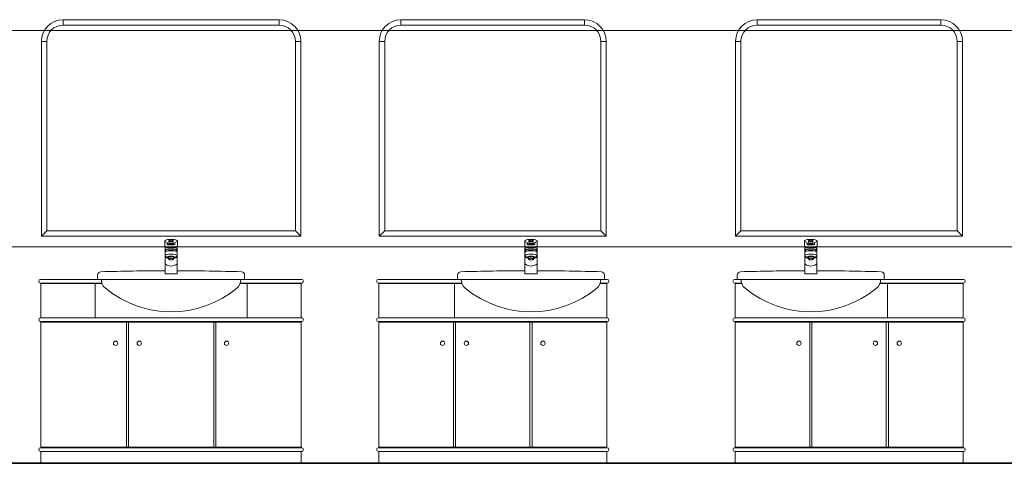
# Model space of a CAD drawing. Units: inches. Extents: x 5151 to 8885, y 6870 to 17424.
# Drawn here: x 6414 to 6870, y 9122 to 9327 of the extents above; entities that cross this region are included whole.
import ezdxf

# ---------------------------------------------------------------- set-up
doc = ezdxf.new("R2010")
doc.units = ezdxf.units.IN
doc.header["$MEASUREMENT"] = 0
doc.layers.add('a_MUEBLE ART', color=4, linetype='Continuous', lineweight=5)
doc.layers.add('a_TEXTO', color=7, linetype='Continuous', lineweight=0)

# ---------------------------------------------------------------- blocks, each defined once
blk = doc.blocks.new('ca_ba_va006')
at = {"layer": 'a_MUEBLE ART', "color": 8}
for p, q in [((10.2, 202.5), (10.2, 205)), ((110.2, 202.5), (110.2, 205)), ((110.2, 202.5), (10.2, 202.5)), ((2.7, 195), (0.2, 195)), ((2.7, 195), (2.7, 107.5)), ((117.7, 107.5), (117.7, 195)), ((117.7, 195), (120.2, 195)), ((2.7, 107.5), (0.2, 105)), ((2.7, 107.5), (117.7, 107.5)), ((117.7, 107.5), (120.2, 105)), ((57.3, 100.48), (57.3, 102.77)), ((58.44, 101.26), (58.44, 101.77)), ((61.66, 100.96), (58.74, 100.96)), ((59.2, 102.97), (59.2, 102.77)), ((59.2, 102.77), (59.2, 101.98)), ((61.2, 102.97), (61.2, 102.77)), ((61.2, 102.77), (61.2, 101.98)), ((61.96, 101.77), (61.96, 101.26)), ((63.1, 100.48), (63.1, 102.77)), ((57.4, 99.24), (57.4, 87.6)), ((57.5, 100.05), (57.5, 99.24)), ((60.2, 98.51), (60.2, 98.61)), ((62.9, 100.05), (62.9, 99.24)), ((63, 99.24), (63, 87.6)), ((59.05, 95.15), (59.05, 94.39)), ((61.35, 95.15), (61.35, 94.39)), ((57.4, 87.6), (63, 87.6)), ((25, 67.2), (25, 83.3)), ((95.4, 67.2), (95.4, 83.3)), ((60.2, 67.2), (-0.2, 67.2)), ((60.2, 65.5), (-0.2, 65.5)), ((60.2, 65.3), (0, 65.3)), ((39.5, 65.3), (39.5, 7.4)), ((40.5, 65.3), (40.5, 7.4)), ((60.2, 67.2), (120.6, 67.2)), ((60.2, 65.5), (120.6, 65.5)), ((60.2, 65.3), (120.4, 65.3)), ((79.9, 65.3), (79.9, 7.4)), ((80.9, 65.3), (80.9, 7.4)), ((-0.2, 7.2), (60.2, 7.2)), ((-0.2, 5.5), (60.2, 5.5)), ((0, 7.4), (60.2, 7.4)), ((120.4, 7.4), (60.2, 7.4)), ((120.6, 7.2), (60.2, 7.2)), ((120.6, 5.5), (60.2, 5.5))]:
    blk.add_line(p, q, dxfattribs=at)
at = {"layer": 'a_MUEBLE ART'}
for p, q in [((110.2, 205), (10.2, 205)), ((0.2, 195), (0.2, 105)), ((120.2, 105), (120.2, 195)), ((0.2, 105), (120.2, 105)), ((26.2, 87.02), (26.2, 85)), ((94.2, 85), (94.2, 87.02)), ((26.2, 85), (-0.2, 85)), ((28.16, 83.3), (-0.2, 83.3)), ((0, 67.2), (0, 83.3)), ((28.23, 83.1), (0, 83.1)), ((26.2, 85), (94.2, 85)), ((27.96, 85), (26.2, 85)), ((92.17, 83.1), (120.4, 83.1)), ((92.24, 83.3), (120.6, 83.3)), ((94.2, 85), (92.44, 85)), ((94.2, 85), (120.6, 85)), ((120.4, 67.2), (120.4, 83.3)), ((0, 7.2), (0, 65.5)), ((120.4, 7.2), (120.4, 65.5)), ((0, 0), (0, 5.5)), ((120.4, 0), (120.4, 5.5)), ((0, 0), (60.2, 0)), ((120.4, 0), (60.2, 0))]:
    blk.add_line(p, q, dxfattribs=at)
at = {"layer": 'a_MUEBLE ART', "color": 8}
for points in [[(57.3, 100.48, 0.013164), (57.3, 100.47, 0.261968), (57.42, 100.26, 0.074994), (58.15, 99.96, 0.035683), (59.01, 99.8, 0.025972), (60.2, 99.74, 0.025972), (61.39, 99.8, 0.035683), (62.25, 99.96, 0.074994), (62.98, 100.26, 0.261968), (63.1, 100.47, 0.013164), (63.1, 100.48, 0.074994)], [(58.56, 101.43, 0.018641), (59.01, 101.36, 0.025972), (60.2, 101.3, 0.025972), (61.39, 101.36, 0.018641), (61.84, 101.43, 0.074994)], [(61.2, 102.97, 0.258076), (61.16, 103.04, 0.076692), (60.91, 103.15, 0.036788), (60.61, 103.2, 0.026827), (60.2, 103.23, 0.026827), (59.79, 103.2, 0.036788), (59.49, 103.15, 0.076692), (59.24, 103.04, 0.258076), (59.2, 102.97, 0.258076)], [(59.2, 102.77, 0.021747), (60.2, 102.72, 0.021747), (61.2, 102.77, 0.035683)], [(59.2, 102.57, 0.021747), (60.2, 102.52, 0.021747), (61.2, 102.57, 0.035683)], [(62.32, 102.25, 0.069304), (62.98, 102.55, 0.258609), (63.1, 102.77, 0.258609), (62.98, 102.98, 0.076461), (62.25, 103.3, 0.036636), (61.39, 103.45, 0.026709), (60.2, 103.52, 0.026709)], [(57.4, 99.24, 0.25813), (57.52, 99.03, 0.076668), (58.22, 98.73, 0.036773), (59.05, 98.57, 0.026815), (60.2, 98.51, 0.026815), (61.35, 98.57, 0.036773), (62.18, 98.73, 0.076668), (62.88, 99.03, 0.25813), (63, 99.24, 0.236479), (62.9, 99.44, 0.076668)], [(57.5, 99.44, 0.236479), (57.4, 99.24, 0.25813)], [(57.5, 99.24, 0.271212), (57.6, 99.06, 0.070872), (58.29, 98.8, 0.033117), (59.09, 98.67, 0.024004), (60.2, 98.61, 0.024004), (61.31, 98.67, 0.033117), (62.11, 98.8, 0.070872), (62.8, 99.06, 0.271212), (62.9, 99.24, 0.271212)], [(60.22, 99.37, -0.027391), (59.11, 99.43, -0.037513), (58.31, 99.58, -0.077781), (57.63, 99.88, -0.255549), (57.52, 100.08, -0.255549)], [(61.35, 94.73, 0.007506), (61.44, 94.76, 0.086447), (61.87, 94.98, 0.23436), (61.95, 95.15, 0.23436), (61.87, 95.32, 0.086447), (61.44, 95.54, 0.043866), (60.92, 95.65, 0.032434), (60.2, 95.7, 0.032434), (59.48, 95.65, 0.043866), (58.96, 95.54, 0.086447), (58.53, 95.32, 0.23436), (58.45, 95.15, 0.23436)], [(60.18, 99.37, 0.027391), (61.29, 99.43, 0.037513), (62.09, 99.58, 0.077781), (62.77, 99.88, 0.255549), (62.88, 100.08, 0.255549)], [(58.45, 95.15, 0.23436), (58.53, 94.98, 0.086447), (58.96, 94.76, 0.007506), (59.05, 94.73, 0.032434)], [(60.2, 95.5, 0.031837), (59.73, 95.47, 0.043127), (59.39, 95.4, 0.08552), (59.1, 95.26, 0.236739), (59.05, 95.15, 0.236739)], [(61.35, 95.15, 0.236739), (61.3, 95.26, 0.08552), (61.01, 95.4, 0.043127), (60.67, 95.47, 0.031837), (60.2, 95.5, 0.031837)]]:
    blk.add_lwpolyline(points, format="xyb", dxfattribs=at)
blk.add_lwpolyline([(60.2, 94.74, 0.031837), (59.73, 94.71, 0.043127), (59.39, 94.64, 0.08552), (59.1, 94.5, 0.236739), (59.05, 94.39, 0.236739), (59.1, 94.28, 0.08552), (59.39, 94.14, 0.043127), (59.73, 94.06, 0.031837), (60.2, 94.03, 0.031837), (60.67, 94.06, 0.043127), (61.01, 94.14, 0.08552), (61.3, 94.28, 0.236739), (61.35, 94.39, 0.236739), (61.3, 94.5, 0.08552), (61.01, 94.64, 0.043127), (60.67, 94.71, 0.031837)], format="xyb", close=True, dxfattribs=at)
for centre in [(34.5, 55.5), (45.5, 55.5), (85.9, 55.5)]:
    blk.add_circle(centre, 1, dxfattribs=at)
at = {"layer": 'a_MUEBLE ART'}
for centre, radius, start, end in [((10.2, 195), 10, 90, 180), ((110.2, 195), 10, 0, 90), ((27.7, 87.02), 1.5, 91.6954, 180), ((60.2, -1011), 1100, 90.14584, 91.69539), ((60.2, -1011), 1100, 88.30461, 89.85416), ((92.7, 87.02), 1.5, 0, 88.3046), ((-0.2, 84.15), 0.85, 90, 270), ((32.95, 84.74), 5, 176.9831, 230.6748), ((87.45, 84.74), 5, 309.3252, 3.0169), ((120.6, 84.15), 0.85, 270, 90), ((60.2, 118), 48, 230.6748, 309.3252), ((-0.2, 66.35), 0.85, 90, 270), ((120.6, 66.35), 0.85, 270, 90), ((-0.2, 6.35), 0.85, 90, 270), ((120.6, 6.35), 0.85, 270, 90)]:
    blk.add_arc(centre, radius, start, end, dxfattribs=at)
at = {"layer": 'a_MUEBLE ART', "color": 8}
for centre, radius, start, end in [((10.2, 195), 7.5, 90, 180), ((110.2, 195), 7.5, 0, 90), ((57.56, 102.77), 0.257, 122.0017, 180), ((57.56, 102.77), 0.257, 180, 237.9983), ((58.8, 100.77), 2.61, 104.5123, 122.0017), ((58.8, 104.76), 2.61, 237.9983, 253.8563), ((57.94, 101.77), 0.5, 0, 73.8563), ((59.64, 97.53), 5.96, 96.1198, 104.5123), ((58.74, 101.26), 0.3, 180, 270), ((60.2, 92.33), 11.19, 90, 96.1198), ((59.5, 101.98), 0.3, 180, 266.4205), ((60.2, 113.17), 11.51, 266.4205, 270), ((60.2, 113.17), 11.51, 270, 273.5795), ((60.9, 101.98), 0.3, 273.5795, 0), ((61.66, 101.26), 0.3, 270, 0), ((62.46, 101.77), 0.5, 106.1437, 180), ((58.4, 97.05), 1, 103.7194, 180), ((58.4, 95.5), 1, 103.7194, 180), ((58.52, 99.2), 1.12, 199.1592, 240.0948), ((60.2, 98.74), 3, 151.3411, 154.1581), ((60.2, 99.07), 4.25, 231.5492, 243.802), ((60.2, 89.67), 8.59, 76.2806, 103.7194), ((60.2, 88.13), 8.59, 76.2806, 103.7194), ((60.2, 99.07), 4.25, 296.198, 308.4508), ((62, 97.05), 1, 0, 76.2806), ((62, 95.5), 1, 0, 76.2806), ((61.88, 99.2), 1.12, 299.9052, 340.8408), ((60.2, 98.74), 3, 25.8419, 28.6589), ((60.2, 98.7), 4.25, 228.7898, 254.3007), ((60.2, 95.4), 4.25, 228.7898, 311.2102), ((60.2, 98.7), 4.25, 285.6993, 294.3157), ((60.2, 98.7), 4.25, 294.3157, 311.2102)]:
    blk.add_arc(centre, radius, start, end, dxfattribs=at)
blk = doc.blocks.new('ca_ba_va007')
at = {"layer": 'a_MUEBLE ART', "color": 8}
for p, q in [((10.2, 202.5), (10.2, 205)), ((95.2, 202.5), (95.2, 205)), ((95.2, 202.5), (10.2, 202.5)), ((2.7, 195), (0.2, 195)), ((2.7, 195), (2.7, 107.5)), ((102.7, 107.5), (102.7, 195)), ((102.7, 195), (105.2, 195)), ((2.7, 107.5), (0.2, 105)), ((2.7, 107.5), (102.7, 107.5)), ((102.7, 107.5), (105.2, 105)), ((67.5, 100.48), (67.5, 102.77)), ((68.64, 101.26), (68.64, 101.77)), ((71.86, 100.96), (68.94, 100.96)), ((69.4, 102.97), (69.4, 102.77)), ((69.4, 102.77), (69.4, 101.98)), ((71.4, 102.97), (71.4, 102.77)), ((71.4, 102.77), (71.4, 101.98)), ((72.16, 101.77), (72.16, 101.26)), ((73.3, 100.48), (73.3, 102.77)), ((67.6, 99.24), (67.6, 87.6)), ((67.7, 100.05), (67.7, 99.24)), ((70.4, 98.51), (70.4, 98.61)), ((73.1, 100.05), (73.1, 99.24)), ((73.2, 99.24), (73.2, 87.6)), ((69.25, 95.15), (69.25, 94.39)), ((71.55, 95.15), (71.55, 94.39)), ((67.6, 87.6), (73.2, 87.6)), ((35, 67.2), (35, 83.3)), ((105.4, 67.2), (-0.2, 67.2)), ((105.4, 65.5), (-0.2, 65.5)), ((105.4, 65.3), (0, 65.3)), ((34.5, 7.4), (34.5, 65.3)), ((35.5, 7.4), (35.5, 65.3)), ((69.9, 65.3), (69.9, 7.4)), ((70.9, 65.3), (70.9, 7.4)), ((-0.2, 7.2), (105.4, 7.2)), ((-0.2, 5.5), (105.4, 5.5)), ((0, 7.4), (105.4, 7.4))]:
    blk.add_line(p, q, dxfattribs=at)
at = {"layer": 'a_MUEBLE ART'}
for p, q in [((95.2, 205), (10.2, 205)), ((0.2, 195), (0.2, 105)), ((105.2, 105), (105.2, 195)), ((0.2, 105), (105.2, 105)), ((36.4, 87.02), (36.4, 85)), ((104.4, 85), (104.4, 87.02)), ((-0.2, 85), (105.6, 85)), ((38.36, 83.3), (-0.2, 83.3)), ((0, 67.2), (0, 83.3)), ((38.43, 83.1), (0, 83.1)), ((38.16, 85), (36.4, 85)), ((105.4, 83.1), (102.37, 83.1)), ((105.4, 83.3), (102.44, 83.3)), ((104.4, 85), (102.64, 85)), ((105.4, 67.2), (105.4, 83.3)), ((0, 7.2), (0, 65.5)), ((105.4, 7.2), (105.4, 65.5)), ((0, 0), (0, 5.5)), ((105.4, 0), (105.4, 5.5)), ((0, 0), (105.4, 0))]:
    blk.add_line(p, q, dxfattribs=at)
at = {"layer": 'a_MUEBLE ART', "color": 8}
for points in [[(67.5, 100.48, 0.013164), (67.5, 100.47, 0.261968), (67.62, 100.26, 0.074994), (68.35, 99.96, 0.035683), (69.21, 99.8, 0.025972), (70.4, 99.74, 0.025972), (71.59, 99.8, 0.035683), (72.45, 99.96, 0.074994), (73.18, 100.26, 0.261968), (73.3, 100.47, 0.013164), (73.3, 100.48, 0.074994)], [(68.76, 101.43, 0.018641), (69.21, 101.36, 0.025972), (70.4, 101.3, 0.025972), (71.59, 101.36, 0.018641), (72.04, 101.43, 0.074994)], [(71.4, 102.97, 0.258076), (71.36, 103.04, 0.076692), (71.11, 103.15, 0.036788), (70.81, 103.2, 0.026827), (70.4, 103.23, 0.026827), (69.99, 103.2, 0.036788), (69.69, 103.15, 0.076692), (69.44, 103.04, 0.258076), (69.4, 102.97, 0.258076)], [(69.4, 102.77, 0.021747), (70.4, 102.72, 0.021747), (71.4, 102.77, 0.035683)], [(69.4, 102.57, 0.021747), (70.4, 102.52, 0.021747), (71.4, 102.57, 0.035683)], [(72.52, 102.25, 0.069304), (73.18, 102.55, 0.258609), (73.3, 102.77, 0.258609), (73.18, 102.98, 0.076461), (72.45, 103.3, 0.036636), (71.59, 103.45, 0.026709), (70.4, 103.52, 0.026709)], [(67.7, 99.44, 0.236479), (67.6, 99.24, 0.25813)], [(67.6, 99.24, 0.25813), (67.72, 99.03, 0.076668), (68.42, 98.73, 0.036773), (69.25, 98.57, 0.026815), (70.4, 98.51, 0.026815), (71.55, 98.57, 0.036773), (72.38, 98.73, 0.076668), (73.08, 99.03, 0.25813), (73.2, 99.24, 0.236479), (73.1, 99.44, 0.076668)], [(67.7, 99.24, 0.271212), (67.8, 99.06, 0.070872), (68.49, 98.8, 0.033117), (69.29, 98.67, 0.024004), (70.4, 98.61, 0.024004), (71.51, 98.67, 0.033117), (72.31, 98.8, 0.070872), (73, 99.06, 0.271212), (73.1, 99.24, 0.271212)], [(70.42, 99.37, -0.027391), (69.31, 99.43, -0.037513), (68.51, 99.58, -0.077781), (67.83, 99.88, -0.255549), (67.72, 100.08, -0.255549)], [(71.55, 94.73, 0.007506), (71.64, 94.76, 0.086447), (72.07, 94.98, 0.23436), (72.15, 95.15, 0.23436), (72.07, 95.32, 0.086447), (71.64, 95.54, 0.043866), (71.12, 95.65, 0.032434), (70.4, 95.7, 0.032434), (69.68, 95.65, 0.043866), (69.16, 95.54, 0.086447), (68.73, 95.32, 0.23436), (68.65, 95.15, 0.23436)], [(70.38, 99.37, 0.027391), (71.49, 99.43, 0.037513), (72.29, 99.58, 0.077781), (72.97, 99.88, 0.255549), (73.08, 100.08, 0.255549)], [(68.65, 95.15, 0.23436), (68.73, 94.98, 0.086447), (69.16, 94.76, 0.007506), (69.25, 94.73, 0.032434)], [(70.4, 95.5, 0.031837), (69.93, 95.47, 0.043127), (69.59, 95.4, 0.08552), (69.3, 95.26, 0.236739), (69.25, 95.15, 0.236739)], [(71.55, 95.15, 0.236739), (71.5, 95.26, 0.08552), (71.21, 95.4, 0.043127), (70.87, 95.47, 0.031837), (70.4, 95.5, 0.031837)]]:
    blk.add_lwpolyline(points, format="xyb", dxfattribs=at)
blk.add_lwpolyline([(70.4, 94.74, 0.031837), (69.93, 94.71, 0.043127), (69.59, 94.64, 0.08552), (69.3, 94.5, 0.236739), (69.25, 94.39, 0.236739), (69.3, 94.28, 0.08552), (69.59, 94.14, 0.043127), (69.93, 94.06, 0.031837), (70.4, 94.03, 0.031837), (70.87, 94.06, 0.043127), (71.21, 94.14, 0.08552), (71.5, 94.28, 0.236739), (71.55, 94.39, 0.236739), (71.5, 94.5, 0.08552), (71.21, 94.64, 0.043127), (70.87, 94.71, 0.031837)], format="xyb", close=True, dxfattribs=at)
for centre in [(29.5, 55.5), (40.5, 55.5), (75.9, 55.5)]:
    blk.add_circle(centre, 1, dxfattribs=at)
at = {"layer": 'a_MUEBLE ART'}
for centre, radius, start, end in [((10.2, 195), 10, 90, 180), ((95.2, 195), 10, 0, 90), ((37.9, 87.02), 1.5, 91.6954, 180), ((70.4, -1011), 1100, 90.14584, 91.69539), ((70.4, -1011), 1100, 88.30461, 89.85416), ((102.9, 87.02), 1.5, 0, 88.3046), ((-0.2, 84.15), 0.85, 90, 270), ((43.15, 84.74), 5, 176.9831, 230.6748), ((97.65, 84.74), 5, 309.3252, 3.0169), ((105.6, 84.15), 0.85, 270, 90), ((70.4, 118), 48, 230.6748, 309.3252), ((-0.2, 66.35), 0.85, 90, 270), ((105.6, 66.35), 0.85, 270, 90), ((-0.2, 6.35), 0.85, 90, 270), ((105.6, 6.35), 0.85, 270, 90)]:
    blk.add_arc(centre, radius, start, end, dxfattribs=at)
at = {"layer": 'a_MUEBLE ART', "color": 8}
for centre, radius, start, end in [((10.2, 195), 7.5, 90, 180), ((95.2, 195), 7.5, 0, 90), ((67.76, 102.77), 0.257, 122.0017, 180), ((67.76, 102.77), 0.257, 180, 237.9983), ((69, 100.77), 2.61, 104.5123, 122.0017), ((69, 104.76), 2.61, 237.9983, 253.8563), ((68.14, 101.77), 0.5, 0, 73.8563), ((69.84, 97.53), 5.96, 96.1198, 104.5123), ((68.94, 101.26), 0.3, 180, 270), ((70.4, 92.33), 11.19, 90, 96.1198), ((69.7, 101.98), 0.3, 180, 266.4205), ((70.4, 113.17), 11.51, 266.4205, 270), ((70.4, 113.17), 11.51, 270, 273.5795), ((71.1, 101.98), 0.3, 273.5795, 0), ((71.86, 101.26), 0.3, 270, 0), ((72.66, 101.77), 0.5, 106.1437, 180), ((68.6, 97.05), 1, 103.7194, 180), ((68.6, 95.5), 1, 103.7194, 180), ((68.72, 99.2), 1.12, 199.1592, 240.0948), ((70.4, 98.74), 3, 151.3411, 154.1581), ((70.4, 99.07), 4.25, 231.5492, 243.802), ((70.4, 89.67), 8.59, 76.2806, 103.7194), ((70.4, 88.13), 8.59, 76.2806, 103.7194), ((70.4, 99.07), 4.25, 296.198, 308.4508), ((72.2, 97.05), 1, 0, 76.2806), ((72.2, 95.5), 1, 0, 76.2806), ((72.08, 99.2), 1.12, 299.9052, 340.8408), ((70.4, 98.74), 3, 25.8419, 28.6589), ((70.4, 98.7), 4.25, 228.7898, 254.3007), ((70.4, 95.4), 4.25, 228.7898, 311.2102), ((70.4, 98.7), 4.25, 285.6993, 294.3157), ((70.4, 98.7), 4.25, 294.3157, 311.2102)]:
    blk.add_arc(centre, radius, start, end, dxfattribs=at)
blk = doc.blocks.new('ca_ba_va008')
at = {"layer": 'a_MUEBLE ART', "color": 8}
for p, q in [((10.2, 202.5), (10.2, 205)), ((95.2, 202.5), (95.2, 205)), ((95.2, 202.5), (10.2, 202.5)), ((2.7, 195), (0.2, 195)), ((2.7, 195), (2.7, 107.5)), ((102.7, 195), (105.2, 195)), ((102.7, 107.5), (102.7, 195)), ((2.7, 107.5), (0.2, 105)), ((2.7, 107.5), (102.7, 107.5)), ((102.7, 107.5), (105.2, 105)), ((32.1, 100.48), (32.1, 102.77)), ((33.24, 101.26), (33.24, 101.77)), ((36.46, 100.96), (33.54, 100.96)), ((34, 102.97), (34, 102.77)), ((34, 102.77), (34, 101.98)), ((36, 102.97), (36, 102.77)), ((36, 102.77), (36, 101.98)), ((36.76, 101.77), (36.76, 101.26)), ((37.9, 100.48), (37.9, 102.77)), ((32.2, 99.24), (32.2, 87.6)), ((32.3, 100.05), (32.3, 99.24)), ((35, 98.51), (35, 98.61)), ((37.7, 100.05), (37.7, 99.24)), ((37.8, 99.24), (37.8, 87.6)), ((33.85, 95.15), (33.85, 94.39)), ((36.15, 95.15), (36.15, 94.39)), ((32.2, 87.6), (37.8, 87.6)), ((70.4, 67.2), (70.4, 83.3)), ((105.4, 67.2), (-0.2, 67.2)), ((105.4, 65.5), (-0.2, 65.5)), ((105.4, 65.3), (0, 65.3)), ((34.5, 65.3), (34.5, 7.4)), ((35.5, 65.3), (35.5, 7.4)), ((69.9, 7.4), (69.9, 65.3)), ((70.9, 7.4), (70.9, 65.3)), ((-0.2, 7.2), (105.4, 7.2)), ((-0.2, 5.5), (105.4, 5.5)), ((0, 7.4), (105.4, 7.4))]:
    blk.add_line(p, q, dxfattribs=at)
at = {"layer": 'a_MUEBLE ART'}
for p, q in [((95.2, 205), (10.2, 205)), ((0.2, 195), (0.2, 105)), ((105.2, 105), (105.2, 195)), ((0.2, 105), (105.2, 105)), ((1, 87.02), (1, 85)), ((69, 85), (69, 87.02)), ((105.6, 85), (-0.2, 85)), ((2.96, 83.3), (-0.2, 83.3)), ((0, 67.2), (0, 83.3)), ((3.03, 83.1), (0, 83.1)), ((2.76, 85), (1, 85)), ((105.4, 83.1), (66.97, 83.1)), ((105.4, 83.3), (67.04, 83.3)), ((69, 85), (67.24, 85)), ((105.4, 67.2), (105.4, 83.3)), ((0, 7.2), (0, 65.5)), ((105.4, 7.2), (105.4, 65.5)), ((0, 0), (0, 5.5)), ((105.4, 0), (105.4, 5.5)), ((0, 0), (105.4, 0))]:
    blk.add_line(p, q, dxfattribs=at)
at = {"layer": 'a_MUEBLE ART', "color": 8}
for points in [[(32.1, 100.48, 0.013164), (32.1, 100.47, 0.261968), (32.22, 100.26, 0.074994), (32.95, 99.96, 0.035683), (33.81, 99.8, 0.025972), (35, 99.74, 0.025972), (36.19, 99.8, 0.035683), (37.05, 99.96, 0.074994), (37.78, 100.26, 0.261968), (37.9, 100.47, 0.013164), (37.9, 100.48, 0.074994)], [(33.36, 101.43, 0.018641), (33.81, 101.36, 0.025972), (35, 101.3, 0.025972), (36.19, 101.36, 0.018641), (36.64, 101.43, 0.074994)], [(36, 102.97, 0.258076), (35.96, 103.04, 0.076692), (35.71, 103.15, 0.036788), (35.41, 103.2, 0.026827), (35, 103.23, 0.026827), (34.59, 103.2, 0.036788), (34.29, 103.15, 0.076692), (34.04, 103.04, 0.258076), (34, 102.97, 0.258076)], [(34, 102.77, 0.021747), (35, 102.72, 0.021747), (36, 102.77, 0.035683)], [(34, 102.57, 0.021747), (35, 102.52, 0.021747), (36, 102.57, 0.035683)], [(37.12, 102.25, 0.069304), (37.78, 102.55, 0.258609), (37.9, 102.77, 0.258609), (37.78, 102.98, 0.076461), (37.05, 103.3, 0.036636), (36.19, 103.45, 0.026709), (35, 103.52, 0.026709)], [(32.2, 99.24, 0.25813), (32.32, 99.03, 0.076668), (33.02, 98.73, 0.036773), (33.85, 98.57, 0.026815), (35, 98.51, 0.026815), (36.15, 98.57, 0.036773), (36.98, 98.73, 0.076668), (37.68, 99.03, 0.25813), (37.8, 99.24, 0.236479), (37.7, 99.44, 0.076668)], [(32.3, 99.44, 0.236479), (32.2, 99.24, 0.25813)], [(32.3, 99.24, 0.271212), (32.4, 99.06, 0.070872), (33.09, 98.8, 0.033117), (33.89, 98.67, 0.024004), (35, 98.61, 0.024004), (36.11, 98.67, 0.033117), (36.91, 98.8, 0.070872), (37.6, 99.06, 0.271212), (37.7, 99.24, 0.271212)], [(35.02, 99.37, -0.027391), (33.91, 99.43, -0.037513), (33.11, 99.58, -0.077781), (32.43, 99.88, -0.255549), (32.32, 100.08, -0.255549)], [(36.15, 94.73, 0.007506), (36.24, 94.76, 0.086447), (36.67, 94.98, 0.23436), (36.75, 95.15, 0.23436), (36.67, 95.32, 0.086447), (36.24, 95.54, 0.043866), (35.72, 95.65, 0.032434), (35, 95.7, 0.032434), (34.28, 95.65, 0.043866), (33.76, 95.54, 0.086447), (33.33, 95.32, 0.23436), (33.25, 95.15, 0.23436)], [(34.98, 99.37, 0.027391), (36.09, 99.43, 0.037513), (36.89, 99.58, 0.077781), (37.57, 99.88, 0.255549), (37.68, 100.08, 0.255549)], [(33.25, 95.15, 0.23436), (33.33, 94.98, 0.086447), (33.76, 94.76, 0.007506), (33.85, 94.73, 0.032434)], [(35, 95.5, 0.031837), (34.53, 95.47, 0.043127), (34.19, 95.4, 0.08552), (33.9, 95.26, 0.236739), (33.85, 95.15, 0.236739)], [(36.15, 95.15, 0.236739), (36.1, 95.26, 0.08552), (35.81, 95.4, 0.043127), (35.47, 95.47, 0.031837), (35, 95.5, 0.031837)]]:
    blk.add_lwpolyline(points, format="xyb", dxfattribs=at)
blk.add_lwpolyline([(35, 94.74, 0.031837), (34.53, 94.71, 0.043127), (34.19, 94.64, 0.08552), (33.9, 94.5, 0.236739), (33.85, 94.39, 0.236739), (33.9, 94.28, 0.08552), (34.19, 94.14, 0.043127), (34.53, 94.06, 0.031837), (35, 94.03, 0.031837), (35.47, 94.06, 0.043127), (35.81, 94.14, 0.08552), (36.1, 94.28, 0.236739), (36.15, 94.39, 0.236739), (36.1, 94.5, 0.08552), (35.81, 94.64, 0.043127), (35.47, 94.71, 0.031837)], format="xyb", close=True, dxfattribs=at)
for centre in [(29.5, 55.5), (64.9, 55.5), (75.9, 55.5)]:
    blk.add_circle(centre, 1, dxfattribs=at)
at = {"layer": 'a_MUEBLE ART'}
for centre, radius, start, end in [((10.2, 195), 10, 90, 180), ((95.2, 195), 10, 0, 90), ((2.5, 87.02), 1.5, 91.6954, 180), ((35, -1011), 1100, 90.14584, 91.69539), ((35, -1011), 1100, 88.30461, 89.85416), ((67.5, 87.02), 1.5, 0, 88.3046), ((-0.2, 84.15), 0.85, 90, 270), ((7.75, 84.74), 5, 176.9831, 230.6748), ((62.25, 84.74), 5, 309.3252, 3.0169), ((105.6, 84.15), 0.85, 270, 90), ((35, 118), 48, 230.6748, 309.3252), ((-0.2, 66.35), 0.85, 90, 270), ((105.6, 66.35), 0.85, 270, 90), ((-0.2, 6.35), 0.85, 90, 270), ((105.6, 6.35), 0.85, 270, 90)]:
    blk.add_arc(centre, radius, start, end, dxfattribs=at)
at = {"layer": 'a_MUEBLE ART', "color": 8}
for centre, radius, start, end in [((10.2, 195), 7.5, 90, 180), ((95.2, 195), 7.5, 0, 90), ((32.36, 102.77), 0.257, 122.0017, 180), ((32.36, 102.77), 0.257, 180, 237.9983), ((33.6, 100.77), 2.61, 104.5123, 122.0017), ((33.6, 104.76), 2.61, 237.9983, 253.8563), ((32.74, 101.77), 0.5, 0, 73.8563), ((34.44, 97.53), 5.96, 96.1198, 104.5123), ((33.54, 101.26), 0.3, 180, 270), ((35, 92.33), 11.19, 90, 96.1198), ((34.3, 101.98), 0.3, 180, 266.4205), ((35, 113.17), 11.51, 266.4205, 270), ((35, 113.17), 11.51, 270, 273.5795), ((35.7, 101.98), 0.3, 273.5795, 0), ((36.46, 101.26), 0.3, 270, 0), ((37.26, 101.77), 0.5, 106.1437, 180), ((33.2, 97.05), 1, 103.7194, 180), ((33.2, 95.5), 1, 103.7194, 180), ((33.32, 99.2), 1.12, 199.1592, 240.0948), ((35, 98.74), 3, 151.3411, 154.1581), ((35, 99.07), 4.25, 231.5492, 243.802), ((35, 89.67), 8.59, 76.2806, 103.7194), ((35, 88.13), 8.59, 76.2806, 103.7194), ((35, 99.07), 4.25, 296.198, 308.4508), ((36.8, 97.05), 1, 0, 76.2806), ((36.8, 95.5), 1, 0, 76.2806), ((36.68, 99.2), 1.12, 299.9052, 340.8408), ((35, 98.74), 3, 25.8419, 28.6589), ((35, 98.7), 4.25, 228.7898, 254.3007), ((35, 95.4), 4.25, 228.7898, 311.2102), ((35, 98.7), 4.25, 285.6993, 294.3157), ((35, 98.7), 4.25, 294.3157, 311.2102)]:
    blk.add_arc(centre, radius, start, end, dxfattribs=at)

msp = doc.modelspace()

# ---------------------------------------------------------------- linework, layer by layer
at = {"layer": 'a_TEXTO', "color": 253}
for p, q in [((5431.2, 9321.68), (8611.15, 9321.68)), ((5431.2, 9221.68), (8611.15, 9221.68))]:
    msp.add_line(p, q, dxfattribs=at)
at = {"layer": 'a_TEXTO', "color": 253, "lineweight": 35}
msp.add_line((5431.2, 9121.68), (8611.15, 9121.68), dxfattribs=at)

# ---------------------------------------------------------------- block references
for name, p in [('ca_ba_va006', (6424.26, 9121.68)), ('ca_ba_va007', (6580.56, 9121.68)), ('ca_ba_va008', (6745.39, 9121.68))]:
    msp.add_blockref(name, p)

doc.saveas('drawing.dxf')
